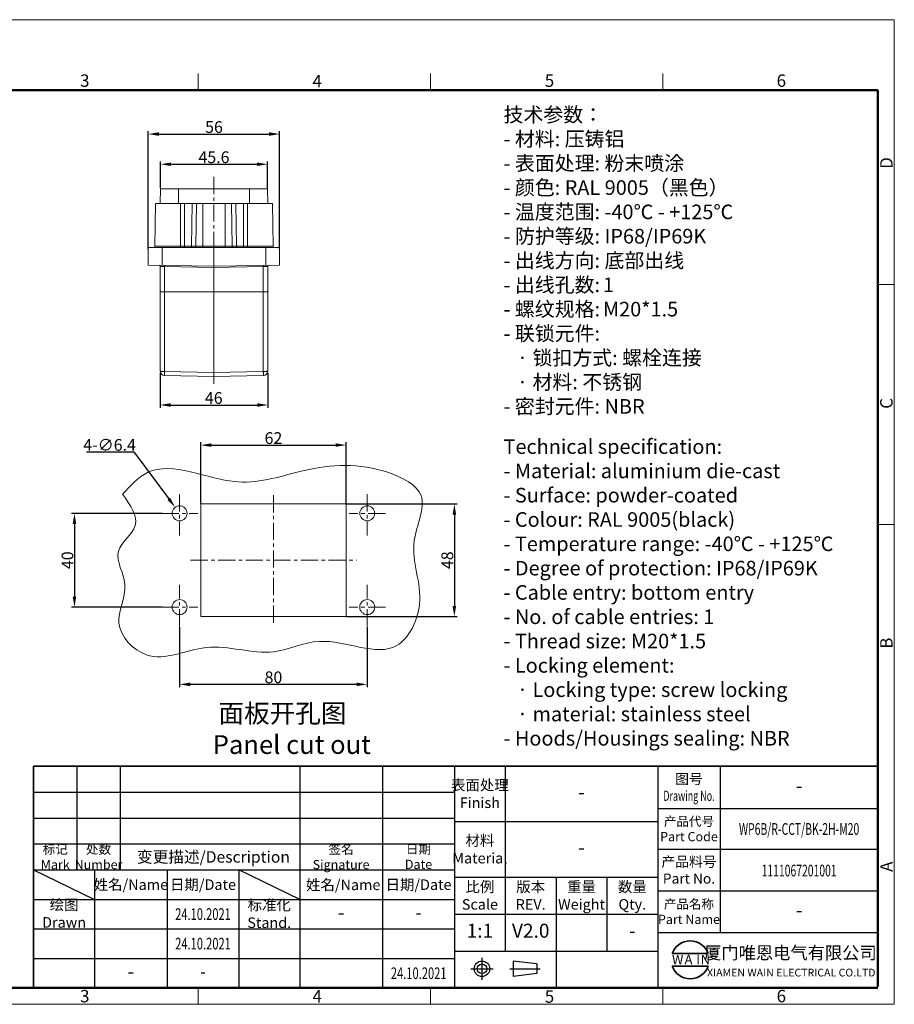
# Model space of a CAD drawing. Units: millimetres. Extents: x 3315 to 3909, y 608 to 1028.
# Drawn here: x 3536 to 3909, y 608 to 1028 of the extents above; entities that cross this region are included whole.
import ezdxf

# ---------------------------------------------------------------- set-up
doc = ezdxf.new("R2010")
doc.units = ezdxf.units.MM
doc.header["$LTSCALE"] = 65.395
doc.header["$PDMODE"] = 3
doc.header["$PDSIZE"] = 8
doc.linetypes.add('CENTER', pattern=[0.6, 0.375, -0.075, 0.075, -0.075])
doc.layers.get('0').update_dxf_attribs({"linetype": 'CONTINUOUS', "lineweight": 30})
doc.layers.get('Defpoints').update_dxf_attribs({"linetype": 'CONTINUOUS'})
doc.layers.add('04___PRT_ALL_DTM_PNT', color=7, linetype='CONTINUOUS')
for name, color, linetype, lineweight in [('Dim', 3, 'CONTINUOUS', 15), ('图框', 7, 'CONTINUOUS', 20), ('打标文字', 3, 'CONTINUOUS', 20)]:
    doc.layers.add(name, color=color, linetype=linetype, lineweight=lineweight)
doc.styles.add('Chinese', font='txt')
doc.styles.add('Romans字体', font='romans.shx', dxfattribs={"width": 0.75})
doc.styles.get("Standard").update_dxf_attribs({"font": '仿宋_GB2312.ttf', "width": 0.75})
doc.styles.add('工程字', font='gbenor.shx', dxfattribs={"bigfont": 'gbcbig.shx'})
doc.dimstyles.new('01', dxfattribs={"dimtxt": 5, "dimasz": 4.5, "dimexe": 1.2, "dimexo": 0.2, "dimgap": 0.5, "dimtad": 1, "dimdsep": 46, "dimtxsty": 'Romans字体', "dimcen": 0, "dimclrd": 1, "dimclre": 6, "dimclrt": 4, "dimazin": 2, "dimtfac": 1, "dimtofl": 0, "dimtmove": 0, "dimatfit": 3, "dimfxl": 1, "dimtolj": 1, "dimtzin": 0, "dimarcsym": 0})
doc.dimstyles.new('01$3', dxfattribs={"dimtxt": 5, "dimasz": 4.5, "dimexe": 1.2, "dimexo": 0.2, "dimgap": 0.5, "dimtad": 1, "dimtih": 1, "dimtoh": 1, "dimdsep": 46, "dimtxsty": 'Romans字体', "dimcen": 0, "dimclrd": 1, "dimclre": 6, "dimclrt": 4, "dimazin": 2, "dimtfac": 1, "dimtofl": 0, "dimtmove": 0, "dimatfit": 3, "dimfxl": 1, "dimtolj": 1, "dimtzin": 0, "dimarcsym": 0})

# ---------------------------------------------------------------- blocks, each defined once
blk = doc.blocks.new('A4图框-NEW')
at = {"layer": '图框', "color": 1, "lineweight": 18}
for p, q in [((833.41, 690.53), (1130.41, 690.53)), ((1130.41, 480.53), (1130.41, 690.53)), ((833.41, 480.53), (1130.41, 480.53))]:
    blk.add_line(p, q, dxfattribs=at)
at = {"layer": '图框', "color": 6}
for p, q in [((982.02, 679.03), (982.02, 675.53)), ((1031.55, 679.03), (1031.55, 675.53)), ((1081.09, 679.03), (1081.09, 675.53)), ((1130.41, 634.07), (1126.93, 634.07)), ((1130.41, 582.89), (1126.93, 582.89)), ((982.02, 484.03), (982.02, 480.53)), ((1031.55, 484.03), (1031.55, 480.53)), ((1081.09, 484.03), (1081.09, 480.53))]:
    blk.add_line(p, q, dxfattribs=at)
at = {"layer": '图框', "lineweight": 50}
for p, q in [((836.91, 675.53), (1126.93, 675.53)), ((1126.93, 484.34), (1126.93, 675.53)), ((836.85, 484.03), (1126.93, 484.03))]:
    blk.add_line(p, q, dxfattribs=at)
at = {"layer": '图框', "lineweight": 35}
for q in [(1126.93, 531.33), (946.93, 484.03)]:
    blk.add_line((946.93, 531.33), q, dxfattribs=at)
at = {"layer": '图框', "lineweight": -3}
for p, q in [((956.15, 531.33), (956.15, 509.21)), ((965.36, 531.33), (965.36, 509.21)), ((1003.65, 531.33), (1003.65, 484.03)), ((1021.3, 531.33), (1021.3, 484.03)), ((1036.65, 531.33), (1036.65, 484.01)), ((1047.47, 531.33), (1047.47, 507.67)), ((1079.97, 531.33), (1079.97, 484.01)), ((1093.32, 531.33), (1093.32, 495.84)), ((946.93, 525.8), (1036.65, 525.8)), ((1079.97, 522.27), (1126.93, 522.27)), ((946.93, 520.27), (1036.65, 520.27)), ((1036.65, 519.5), (1079.97, 519.5)), ((946.93, 514.74), (1036.65, 514.74)), ((1079.97, 513.59), (1126.93, 513.59)), ((946.93, 509.21), (1036.65, 509.21)), ((946.93, 509.21), (959.91, 502.91)), ((959.91, 509.21), (959.91, 484.03)), ((975.41, 509.21), (975.41, 484.03)), ((990.67, 509.21), (990.67, 484.03)), ((1003.65, 502.91), (990.67, 509.21)), ((1036.65, 507.67), (1079.97, 507.67)), ((1047.48, 507.67), (1047.48, 491.9)), ((1058.31, 507.67), (1058.31, 484.03)), ((1069.14, 507.67), (1069.14, 491.9)), ((1079.97, 504.71), (1126.93, 504.71)), ((946.93, 502.91), (1036.65, 502.91)), ((1036.65, 499.78), (1079.97, 499.78)), ((946.93, 496.62), (1036.65, 496.62)), ((1079.97, 495.84), (1126.93, 495.84)), ((1036.65, 491.9), (1079.97, 491.9)), ((946.93, 490.33), (1036.65, 490.33))]:
    blk.add_line(p, q, dxfattribs=at)
at = {"layer": '图框', "lineweight": 25}
for p, q in [((1042.5, 490.48), (1042.5, 485.74)), ((1054.23, 489.14), (1049.16, 489.76)), ((1049.16, 489.76), (1049.16, 486.46)), ((1040.14, 488.11), (1044.87, 488.11)), ((1048.47, 488.11), (1054.95, 488.11)), ((1054.23, 489.14), (1054.23, 487.08)), ((1054.23, 487.08), (1049.16, 486.46))]:
    blk.add_line(p, q, dxfattribs=at)
at = {"layer": '图框', "color": 4, "lineweight": 35}
for p, q in [((1083.06, 491.34), (1090.74, 491.34)), ((1083.06, 488.7), (1090.74, 488.7))]:
    blk.add_line(p, q, dxfattribs=at)
at = {"layer": '图框', "lineweight": 25}
for radius in [1.65, 1.03]:
    blk.add_circle((1042.5, 488.11), radius, dxfattribs=at)
at = {"layer": '图框', "color": 4, "lineweight": 35}
for start, end in [(18.9524, 161.0476), (198.9524, 341.0476)]:
    blk.add_arc((1086.9, 490.02), 4.06, start, end, dxfattribs=at)
at = {"layer": '图框', "color": 6, "char_height": 2.65, "width": 2.5579, "attachment_point": 1, "style": 'Romans字体'}
for s, insert in [('3', (956.83, 678.86)), ('4', (1006.37, 678.73)), ('5', (1055.9, 678.86)), ('6', (1105.33, 678.86)), ('3', (956.83, 483.6)), ('4', (1006.38, 483.57)), ('5', (1055.9, 483.52)), ('6', (1105.33, 483.62))]:
    blk.add_mtext(s, dxfattribs=dict(at, insert=insert))
at = {"layer": '图框', "color": 6, "char_height": 2.65, "width": 2.5579, "attachment_point": 1, "rotation": 90, "style": 'Romans字体'}
for s, insert in [('D', (1127.4, 658.73)), ('C', (1127.4, 607.55)), ('B', (1127.4, 556.37))]:
    blk.add_mtext(s, dxfattribs=dict(at, insert=insert))
at = {"layer": '图框', "attachment_point": 5}
for s, insert, char_height, width in [('图号{\\Ftxt|c134;\\P\\Fromans|c134;\\W0.65;Drawing No.}', (1086.64, 526.8), 2.1549, 13.3447), ('表面处理\\P{\\Fromans|c134;Finish}', (1042.06, 525.41), 2.2528, 10.82), ('产品代号\\P{\\Fromans|c134;Part Code}', (1086.64, 517.93), 1.959, 13.3447), ('材料\\P{\\Fromans|c134;Material}', (1042.06, 513.59), 2.2528, 10.82), ('标记\\P{\\Fromans|c134;Mark}', (951.54, 511.97), 1.959, 9.2182), ('处数\\P{\\Fromans|c134;Number }', (960.76, 511.97), 1.959, 9.2182), ('签名\\P{\\Fromans|c134;Signature} ', (1012.47, 511.97), 1.959, 17.6264), ('日期\\P{\\Fromans|c134;Date}', (1028.98, 512.02), 1.959, 15.3523), ('  变更描述{\\Fromans|c134;/Description}', (984.51, 511.97), 2.4487, 38.2879), ('产品料号\\P{\\Fromans|c134;Part No.}', (1086.64, 509.15), 2.1549, 13.3447), ('姓名{\\Fromans|c134;/Name\\Ftxt|c134; }', (967.66, 506.06), 2.2528, 15.5018), ('日期{\\Fromans|c134;/Date}', (983.04, 506.06), 2.2528, 15.2624), ('姓名{\\Fromans|c134;/Name}', (1012.93, 506.02), 2.2528, 16.9349), ('日期{\\Fromans|c134;/Date}', (1028.98, 506.06), 2.2528, 15.3523), ('比例\\P{\\Fromans|c134;Scale}', (1042.07, 503.73), 2.2528, 10.8293), ('版本\\P{\\Fromans|c134;REV.}', (1052.89, 503.73), 2.2528, 10.8387), ('重量\\P{\\Fromans|c134;Weight}', (1063.73, 503.73), 2.2528, 10.8293), ('数量\\P{\\Fromans|c134;Qty.}', (1074.56, 503.73), 2.2528, 10.8293), ('绘图\\P{\\Fromans|c134;Drawn\\Ftxt|c134; }', (953.42, 499.88), 2.2528, 12.9801), ('产品名称\\P{\\Fromans|c134;Part Name}', (1086.64, 500.28), 1.959, 13.3447)]:
    blk.add_mtext(s, dxfattribs=dict(at, insert=insert, char_height=char_height, width=width))
at = {"layer": '图框', "color": 3, "attachment_point": 5, "style": 'Romans字体'}
for s, insert, char_height, width in [('-', (1063.72, 525.41), 2.99, 32.4974), ('-', (1110.12, 526.8), 2.99, 33.6124), ('-', (1063.73, 513.59), 2.99, 32.488), ('{\\W0.7;24.10.2021}', (983.04, 499.77), 2.4879, 15.2624), ('-', (1012.48, 499.77), 2.99, 17.6488), ('-', (1028.98, 499.77), 2.49, 15.3523), ('-', (1110.12, 500.28), 2.99, 33.6124), ('V2.0', (1052.9, 495.84), 2.986, 10.8293), ('-', (1074.56, 495.84), 2.99, 10.8293), ('{\\W0.7;24.10.2021}', (983.04, 493.47), 2.4879, 15.2624), ('-', (967.66, 487.18), 2.99, 15.5018), ('-', (983.04, 487.18), 2.49, 15.2624), ('{\\W0.7;24.10.2021}', (1029.02, 487.16), 2.4879, 15.2624)]:
    blk.add_mtext(s, dxfattribs=dict(at, insert=insert, char_height=char_height, width=width))
at = {"layer": '图框', "color": 6, "linetype": 'ByBlock', "lineweight": 18, "insert": (1127.4, 508.79), "char_height": 2.65, "width": 2.5579, "attachment_point": 1, "rotation": 90, "style": 'Romans字体'}
blk.add_mtext('A', dxfattribs=at)
at = {"layer": '图框', "insert": (997.16, 499.82), "char_height": 2.2528, "width": 12.9801, "attachment_point": 5, "style": 'Romans字体'}
blk.add_mtext('{\\fFangSong_GB2312|b0|i0|c134|p49;标准化}\\PStand.', dxfattribs=at)
at = {"layer": '图框', "color": 1, "lineweight": 20, "insert": (1108.26, 491.52), "char_height": 2.6991, "width": 82.3083, "attachment_point": 5}
blk.add_mtext('{\\fSimHei|b0|i0|c134|p2;厦门唯恩电气有限公司}', dxfattribs=at)
at = {"layer": '图框', "color": 1, "lineweight": 20, "char_height": 2.0059, "width": 5.0472, "attachment_point": 1, "style": 'Chinese'}
for s, insert in [('{\\fArial|b0|i0|c0|p34;W}', (1083.03, 491.05)), ('{\\fArial|b0|i0|c0|p34;A}', (1085.71, 491.09)), ('{\\fArial|b0|i0|c0|p34;I}', (1088.21, 491.09)), ('{\\fArial|b0|i0|c0|p34;N}', (1089.14, 491.08))]:
    blk.add_mtext(s, dxfattribs=dict(at, insert=insert))
at = {"layer": '图框', "color": 3, "lineweight": 20, "insert": (1108.44, 487.3), "char_height": 1.6525, "width": 68.0856, "attachment_point": 5, "style": '工程字'}
blk.add_mtext('{\\fArial Narrow|b0|i0|c0|p34;XIAMEN WAIN ELECTRICAL CO.LTD}', dxfattribs=at)
blk = doc.blocks.new('*D5')
at = {"layer": 'Defpoints', "color": 0, "lineweight": 5}
for p in [(3675.22, 846.1), (3613.22, 820.99), (3675.22, 820.99)]:
    blk.add_point(p, dxfattribs=at)
at = {"layer": 'Dim', "color": 6, "lineweight": -2}
for p, q in [((3613.22, 821.19), (3613.22, 847.3)), ((3675.22, 821.19), (3675.22, 847.3))]:
    blk.add_line(p, q, dxfattribs=at)
at = {"layer": 'Dim', "color": 1, "lineweight": -2}
blk.add_line((3617.72, 846.1), (3670.72, 846.1), dxfattribs=at)
at = {"layer": 'Dim', "color": 1, "lineweight": 5}
for points in [[(3617.72, 846.85), (3617.72, 845.35), (3613.22, 846.1)], [(3670.72, 846.85), (3670.72, 845.35), (3675.22, 846.1)]]:
    blk.add_solid(points, dxfattribs=at)
at = {"layer": 'Dim', "color": 4, "lineweight": 5, "insert": (3644.22, 849.1), "char_height": 5, "attachment_point": 5, "style": 'Romans字体'}
blk.add_mtext('\\A1;62', dxfattribs=at)
blk = doc.blocks.new('*D6')
at = {"layer": 'Defpoints', "color": 0, "lineweight": 5}
for p in [(3675.22, 820.99), (3675.22, 772.99), (3721.36, 772.99)]:
    blk.add_point(p, dxfattribs=at)
at = {"layer": 'Dim', "color": 6, "lineweight": -2}
for p, q in [((3675.42, 820.99), (3722.56, 820.99)), ((3675.42, 772.99), (3722.56, 772.99))]:
    blk.add_line(p, q, dxfattribs=at)
at = {"layer": 'Dim', "color": 1, "lineweight": -2}
blk.add_line((3721.36, 816.49), (3721.36, 777.49), dxfattribs=at)
at = {"layer": 'Dim', "color": 1, "lineweight": 5}
for points in [[(3720.61, 816.49), (3722.11, 816.49), (3721.36, 820.99)], [(3720.61, 777.49), (3722.11, 777.49), (3721.36, 772.99)]]:
    blk.add_solid(points, dxfattribs=at)
at = {"layer": 'Dim', "color": 4, "lineweight": 5, "insert": (3718.36, 796.99), "char_height": 5, "attachment_point": 5, "rotation": 90, "style": 'Romans字体'}
blk.add_mtext('\\A1;48', dxfattribs=at)
blk = doc.blocks.new('*D7')
at = {"layer": 'Defpoints', "color": 0, "lineweight": 5}
for p in [(3604.22, 768.82), (3684.22, 768.82), (3604.22, 744.04)]:
    blk.add_point(p, dxfattribs=at)
at = {"layer": 'Dim', "color": 6, "lineweight": -2}
for p, q in [((3604.22, 768.62), (3604.22, 742.84)), ((3684.22, 768.62), (3684.22, 742.84))]:
    blk.add_line(p, q, dxfattribs=at)
at = {"layer": 'Dim', "color": 1, "lineweight": -2}
blk.add_line((3679.72, 744.04), (3608.72, 744.04), dxfattribs=at)
at = {"layer": 'Dim', "color": 1, "lineweight": 5}
for points in [[(3608.72, 744.79), (3608.72, 743.29), (3604.22, 744.04)], [(3679.72, 744.79), (3679.72, 743.29), (3684.22, 744.04)]]:
    blk.add_solid(points, dxfattribs=at)
at = {"layer": 'Dim', "color": 4, "lineweight": 5, "insert": (3644.22, 747.04), "char_height": 5, "attachment_point": 5, "style": 'Romans字体'}
blk.add_mtext('\\A1;80', dxfattribs=at)
blk = doc.blocks.new('*D8')
at = {"layer": 'Defpoints', "color": 0, "lineweight": 5}
for p in [(3596.98, 816.99), (3559.38, 776.99), (3596.98, 776.99)]:
    blk.add_point(p, dxfattribs=at)
at = {"layer": 'Dim', "color": 6, "lineweight": -2}
for p, q in [((3596.78, 816.99), (3558.18, 816.99)), ((3596.78, 776.99), (3558.18, 776.99))]:
    blk.add_line(p, q, dxfattribs=at)
at = {"layer": 'Dim', "color": 1, "lineweight": -2}
blk.add_line((3559.38, 812.49), (3559.38, 781.49), dxfattribs=at)
at = {"layer": 'Dim', "color": 1, "lineweight": 5}
for points in [[(3558.63, 812.49), (3560.13, 812.49), (3559.38, 816.99)], [(3558.63, 781.49), (3560.13, 781.49), (3559.38, 776.99)]]:
    blk.add_solid(points, dxfattribs=at)
at = {"layer": 'Dim', "color": 4, "lineweight": 5, "insert": (3556.38, 796.99), "char_height": 5, "attachment_point": 5, "rotation": 90, "style": 'Romans字体'}
blk.add_mtext('\\A1;40', dxfattribs=at)
blk = doc.blocks.new('*D10')
at = {"layer": 'Defpoints', "color": 0, "lineweight": 5}
for p in [(3641.66, 965.9), (3596.08, 955.43), (3641.66, 955.43)]:
    blk.add_point(p, dxfattribs=at)
at = {"layer": 'Dim', "color": 6, "lineweight": -2}
for p, q in [((3596.08, 955.63), (3596.08, 967.1)), ((3641.66, 955.63), (3641.66, 967.1))]:
    blk.add_line(p, q, dxfattribs=at)
at = {"layer": 'Dim', "color": 1, "lineweight": -2}
blk.add_line((3600.58, 965.9), (3637.16, 965.9), dxfattribs=at)
at = {"layer": 'Dim', "color": 1, "lineweight": 5}
for points in [[(3600.58, 966.65), (3600.58, 965.15), (3596.08, 965.9)], [(3637.16, 966.65), (3637.16, 965.15), (3641.66, 965.9)]]:
    blk.add_solid(points, dxfattribs=at)
at = {"layer": 'Dim', "color": 4, "lineweight": 5, "insert": (3618.87, 968.9), "char_height": 5, "attachment_point": 5, "style": 'Romans字体'}
blk.add_mtext('\\A1;45.6', dxfattribs=at)
blk = doc.blocks.new('*D11')
at = {"layer": 'Defpoints', "color": 0, "lineweight": 5}
for p in [(3646.87, 978.78), (3590.87, 929.43), (3646.87, 929.43)]:
    blk.add_point(p, dxfattribs=at)
at = {"layer": 'Dim', "color": 6, "lineweight": -2}
for p, q in [((3590.87, 929.63), (3590.87, 979.98)), ((3646.87, 929.63), (3646.87, 979.98))]:
    blk.add_line(p, q, dxfattribs=at)
at = {"layer": 'Dim', "color": 1, "lineweight": -2}
blk.add_line((3595.37, 978.78), (3642.37, 978.78), dxfattribs=at)
at = {"layer": 'Dim', "color": 1, "lineweight": 5}
for points in [[(3595.37, 979.53), (3595.37, 978.03), (3590.87, 978.78)], [(3642.37, 979.53), (3642.37, 978.03), (3646.87, 978.78)]]:
    blk.add_solid(points, dxfattribs=at)
at = {"layer": 'Dim', "color": 4, "lineweight": 5, "insert": (3618.87, 981.78), "char_height": 5, "attachment_point": 5, "style": 'Romans字体'}
blk.add_mtext('\\A1;56', dxfattribs=at)
blk = doc.blocks.new('*D12')
at = {"layer": 'Defpoints', "color": 0, "lineweight": 5}
for p in [(3595.87, 876.93), (3641.87, 876.93), (3641.87, 863.2)]:
    blk.add_point(p, dxfattribs=at)
at = {"layer": 'Dim', "color": 6, "lineweight": -2}
for p, q in [((3595.87, 876.73), (3595.87, 862)), ((3641.87, 876.73), (3641.87, 862))]:
    blk.add_line(p, q, dxfattribs=at)
at = {"layer": 'Dim', "color": 1, "lineweight": -2}
blk.add_line((3600.37, 863.2), (3637.37, 863.2), dxfattribs=at)
at = {"layer": 'Dim', "color": 1, "lineweight": 5}
for points in [[(3600.37, 863.95), (3600.37, 862.45), (3595.87, 863.2)], [(3637.37, 863.95), (3637.37, 862.45), (3641.87, 863.2)]]:
    blk.add_solid(points, dxfattribs=at)
at = {"layer": 'Dim', "color": 4, "lineweight": 5, "insert": (3618.77, 866.2), "char_height": 5, "attachment_point": 5, "style": 'Romans字体'}
blk.add_mtext('\\A1;46', dxfattribs=at)
blk = doc.blocks.new('*D19')
at = {"layer": 'Defpoints', "color": 0, "lineweight": 5}
for p in [(3602.31, 819.56), (3606.13, 814.43)]:
    blk.add_point(p, dxfattribs=at)
at = {"layer": 'Dim', "color": 1, "lineweight": -2}
for p, q in [((3564.53, 843.19), (3584.68, 843.19)), ((3584.68, 843.19), (3599.62, 823.16))]:
    blk.add_line(p, q, dxfattribs=at)
at = {"layer": 'Dim', "color": 1, "lineweight": 5}
blk.add_solid([(3600.22, 823.61), (3599.02, 822.71), (3602.31, 819.56)], dxfattribs=at)
at = {"layer": 'Dim', "color": 4, "lineweight": 5, "insert": (3574.36, 846.19), "char_height": 5, "attachment_point": 5, "style": 'Romans字体'}
blk.add_mtext('\\A1;4-∅6.4', dxfattribs=at)

msp = doc.modelspace()

# ---------------------------------------------------------------- linework, layer by layer
at = {"lineweight": 15}
for p, q in [((3596.078, 955.427), (3595.969, 949.227)), ((3596.078, 955.427), (3641.661, 955.427)), ((3603.769, 955.427), (3603.769, 949.227)), ((3633.969, 955.427), (3633.969, 949.227)), ((3641.661, 955.427), (3641.769, 949.227)), ((3593.628, 930.918), (3593.947, 949.227)), ((3643.791, 949.227), (3593.947, 949.227)), ((3604.619, 930.427), (3604.619, 949.227)), ((3606.342, 930.427), (3606.342, 949.227)), ((3609.248, 930.918), (3609.557, 949.227)), ((3611.165, 930.918), (3611.474, 949.227)), ((3614.054, 930.427), (3614.054, 949.227)), ((3623.684, 930.427), (3623.684, 949.227)), ((3626.265, 949.227), (3626.574, 930.918)), ((3628.182, 949.227), (3628.49, 930.918)), ((3631.396, 930.427), (3631.396, 949.227)), ((3633.119, 930.427), (3633.119, 949.227)), ((3644.111, 930.918), (3643.791, 949.227)), ((3646.869, 930.427), (3590.869, 930.427)), ((3590.869, 930.427), (3590.869, 922.916)), ((3593.628, 930.918), (3644.111, 930.918)), ((3596.765, 930.427), (3596.765, 922.813)), ((3618.869, 930.427), (3618.869, 922.427)), ((3640.974, 930.427), (3640.974, 922.813)), ((3646.869, 930.427), (3646.869, 922.916)), ((3618.869, 922.427), (3590.869, 922.916)), ((3595.869, 922.337), (3597.834, 922.294)), ((3595.869, 877.794), (3595.869, 922.337)), ((3597.834, 922.294), (3618.869, 921.927)), ((3597.834, 877.447), (3597.834, 922.294)), ((3646.869, 922.916), (3618.869, 922.427)), ((3618.869, 921.927), (3639.904, 922.294)), ((3618.869, 921.927), (3618.869, 875.427)), ((3639.904, 922.294), (3641.869, 922.337)), ((3639.904, 922.294), (3639.904, 877.447)), ((3641.869, 922.337), (3641.869, 877.794)), ((3597.834, 911.459), (3618.869, 911.427)), ((3618.869, 911.427), (3639.904, 911.459)), ((3597.834, 877.447), (3618.869, 877.079)), ((3597.834, 875.794), (3618.869, 875.427)), ((3618.869, 877.079), (3639.904, 877.447)), ((3618.869, 875.427), (3639.904, 875.794))]:
    msp.add_line(p, q, dxfattribs=at)
for centre, radius, start, end in [((3593.128, 930.927), 0.5, 270, 359), ((3644.611, 930.927), 0.5, 181, 270), ((3595.369, 922.337), 0.5, 0, 89), ((3642.369, 922.337), 0.5, 91, 180), ((3597.869, 877.794), 2, 180, 269), ((3639.869, 877.794), 2, 271, 0)]:
    msp.add_arc(centre, radius, start, end, dxfattribs=at)
for points, knots in [([(3608.765, 930.427), (3608.828, 930.427), (3608.954, 930.453), (3609.113, 930.562), (3609.221, 930.725), (3609.247, 930.854), (3609.248, 930.918)], [0, 0, 0, 0, 0.2460254, 0.4943776, 0.7460116, 1, 1, 1, 1]), ([(3610.682, 930.427), (3610.744, 930.427), (3610.871, 930.453), (3611.03, 930.562), (3611.137, 930.725), (3611.164, 930.854), (3611.165, 930.918)], [0, 0, 0, 0, 0.2460254, 0.4943776, 0.7460116, 1, 1, 1, 1]), ([(3627.057, 930.427), (3626.994, 930.427), (3626.868, 930.453), (3626.709, 930.562), (3626.601, 930.725), (3626.575, 930.854), (3626.574, 930.918)], [0, 0, 0, 0, 0.2460254, 0.4943776, 0.7460116, 1, 1, 1, 1]), ([(3628.973, 930.427), (3628.911, 930.427), (3628.785, 930.453), (3628.625, 930.562), (3628.518, 930.725), (3628.491, 930.854), (3628.49, 930.918)], [0, 0, 0, 0, 0.2460254, 0.4943776, 0.7460116, 1, 1, 1, 1]), ([(3597.834, 922.294), (3597.835, 922.327), (3597.836, 922.39), (3597.837, 922.483), (3597.838, 922.568), (3597.838, 922.643), (3597.838, 922.697), (3597.838, 922.734), (3597.837, 922.755), (3597.837, 922.771), (3597.836, 922.784), (3597.835, 922.789), (3597.835, 922.794), (3597.834, 922.794)], [0, 0, 0, 0, 0.1945885, 0.3824831, 0.5553439, 0.7067332, 0.8309633, 0.8814417, 0.9234433, 0.9564911, 0.9803511, 0.9948644, 1, 1, 1, 1]), ([(3618.872, 921.927), (3618.872, 921.991), (3618.868, 922.111), (3618.869, 922.242), (3618.869, 922.343), (3618.868, 922.372), (3618.872, 922.44), (3618.872, 922.427)], [0, 0, 0, 0, 0.3827347, 0.7071412, 0.8314169, 0.9238584, 1, 1, 1, 1]), ([(3639.904, 922.294), (3639.904, 922.327), (3639.903, 922.39), (3639.902, 922.483), (3639.901, 922.568), (3639.901, 922.643), (3639.901, 922.697), (3639.901, 922.734), (3639.901, 922.755), (3639.902, 922.771), (3639.902, 922.784), (3639.904, 922.789), (3639.903, 922.794), (3639.904, 922.794)], [0, 0, 0, 0, 0.1945885, 0.3824829, 0.5553436, 0.7067329, 0.8309631, 0.8814415, 0.9234432, 0.9564909, 0.980351, 0.9948644, 1, 1, 1, 1]), ([(3597.834, 911.459), (3597.706, 911.459), (3597.454, 911.462), (3597.089, 911.472), (3596.753, 911.488), (3596.459, 911.508), (3596.218, 911.534), (3596.04, 911.561), (3595.931, 911.588), (3595.881, 911.612), (3595.869, 911.628), (3595.869, 911.634)], [0, 0, 0, 0, 0.1939058, 0.3799883, 0.5510083, 0.7007871, 0.8237925, 0.9157263, 0.9738456, 0.9902765, 1, 1, 1, 1]), ([(3639.904, 911.459), (3640.033, 911.459), (3640.285, 911.462), (3640.65, 911.472), (3640.986, 911.488), (3641.28, 911.508), (3641.52, 911.534), (3641.699, 911.561), (3641.807, 911.588), (3641.857, 911.612), (3641.869, 911.628), (3641.869, 911.634)], [0, 0, 0, 0, 0.1939058, 0.3799883, 0.5510083, 0.7007871, 0.8237925, 0.9157263, 0.9738456, 0.9902765, 1, 1, 1, 1]), ([(3597.834, 877.447), (3597.583, 877.447), (3597.217, 877.46), (3596.753, 877.503), (3596.459, 877.544), (3596.217, 877.595), (3596.054, 877.644), (3595.957, 877.691), (3595.9, 877.727), (3595.869, 877.768), (3595.869, 877.794)], [0, 0, 0, 0, 0.3697378, 0.5368008, 0.6839074, 0.8059414, 0.8991862, 0.9344851, 0.9623868, 1, 1, 1, 1]), ([(3597.834, 875.794), (3597.834, 875.794), (3597.833, 875.798), (3597.832, 875.803), (3597.831, 875.813), (3597.829, 875.833), (3597.828, 875.867), (3597.826, 875.92), (3597.825, 875.986), (3597.824, 876.067), (3597.824, 876.16), (3597.824, 876.309), (3597.824, 876.522), (3597.826, 876.804), (3597.83, 877.117), (3597.833, 877.334), (3597.834, 877.447)], [0, 0, 0, 0, 0.0013897, 0.0049345, 0.010735, 0.018796, 0.0416644, 0.0734305, 0.1138359, 0.1625591, 0.2192693, 0.2835257, 0.4325711, 0.6052434, 0.7964945, 1, 1, 1, 1]), ([(3641.869, 877.794), (3641.869, 877.768), (3641.838, 877.727), (3641.782, 877.691), (3641.685, 877.644), (3641.521, 877.595), (3641.28, 877.544), (3640.985, 877.503), (3640.522, 877.46), (3640.156, 877.447), (3639.904, 877.447)], [0, 0, 0, 0, 0.0376106, 0.0655106, 0.1008069, 0.194049, 0.3160809, 0.4631841, 0.6302456, 1, 1, 1, 1]), ([(3639.904, 877.447), (3639.906, 877.334), (3639.909, 877.117), (3639.912, 876.804), (3639.914, 876.522), (3639.915, 876.309), (3639.915, 876.16), (3639.914, 876.067), (3639.913, 875.986), (3639.912, 875.92), (3639.911, 875.867), (3639.909, 875.833), (3639.908, 875.813), (3639.907, 875.803), (3639.906, 875.798), (3639.905, 875.794), (3639.904, 875.794)], [0, 0, 0, 0, 0.203507, 0.3947621, 0.5674365, 0.7164817, 0.7807375, 0.837448, 0.8861703, 0.9265745, 0.9583402, 0.9812073, 0.9892672, 0.9950666, 0.9986105, 1, 1, 1, 1])]:
    msp.add_open_spline(points, degree=3, knots=knots, dxfattribs=at)
at = {"layer": '04___PRT_ALL_DTM_PNT', "lineweight": 20}
for p, q in [((3613.221, 820.991), (3613.221, 772.991)), ((3613.221, 820.991), (3675.221, 820.991)), ((3675.221, 820.991), (3675.221, 772.991)), ((3613.221, 772.991), (3675.221, 772.991))]:
    msp.add_line(p, q, dxfattribs=at)
at = {"layer": '04___PRT_ALL_DTM_PNT', "lineweight": 15}
for centre in [(3604.221, 816.991), (3684.221, 816.991), (3604.214, 776.991), (3684.214, 776.991)]:
    msp.add_circle(centre, 3.2, dxfattribs=at)
at = {"layer": '04___PRT_ALL_DTM_PNT', "color": 1, "lineweight": 0}
msp.add_open_spline([(3579.918, 825.147), (3583.264, 828.808), (3595.894, 842.628), (3626.513, 825.196), (3659.583, 837.345), (3686.155, 839.037), (3712.47, 825.574), (3699.768, 801.905), (3710.766, 781.531), (3696.023, 751.185), (3667.238, 767.386), (3641.753, 754.102), (3616.542, 764.324), (3592.229, 750.443), (3573.888, 769.579), (3584.519, 785.659), (3573.836, 801.034), (3589.451, 811.706), (3583.208, 820.508), (3579.918, 825.147)], degree=3, knots=[0, 0, 0, 0, 14.0077359, 52.8803459, 81.4164675, 117.4617966, 134.4322808, 153.7969388, 181.1024125, 201.1472688, 234.1525188, 254.2681028, 283.0301492, 308.7026319, 326.3790353, 343.1998229, 357.7730071, 370.7148521, 385.1320811, 385.1320811, 385.1320811, 385.1320811], dxfattribs=at)
at = {"layer": 'Dim', "color": 1, "linetype": 'CENTER', "lineweight": 0, "ltscale": 0.3}
msp.add_line((3618.869, 960.56), (3618.869, 872.173), dxfattribs=at)
at = {"layer": 'Dim', "color": 1, "linetype": 'CENTER', "lineweight": 5, "ltscale": 0.3}
for p, q in [((3604.221, 825.159), (3604.221, 807.547)), ((3644.221, 824.748), (3644.221, 769.233)), ((3684.221, 825.159), (3684.221, 807.547)), ((3596.48, 816.991), (3611.948, 816.991)), ((3691.963, 816.991), (3676.495, 816.991)), ((3608.865, 796.991), (3679.577, 796.991)), ((3604.221, 768.822), (3604.221, 786.434)), ((3684.221, 768.822), (3684.221, 786.434)), ((3596.48, 776.991), (3611.948, 776.991)), ((3691.963, 776.991), (3676.495, 776.991))]:
    msp.add_line(p, q, dxfattribs=at)

# ---------------------------------------------------------------- block references
at = {"layer": 'Dim', "xscale": 2.000008417976914, "yscale": 2.000008417976914, "zscale": 2.000008417976914}
msp.add_blockref('A4图框-NEW', (1648.103, -353.513), dxfattribs=at)

# ---------------------------------------------------------------- texts
at = {"layer": '04___PRT_ALL_DTM_PNT', "color": 1, "linetype": 'CENTER', "lineweight": 0, "insert": (3618.333, 735.694), "char_height": 8, "width": 100.64141, "attachment_point": 1}
msp.add_mtext('{\\fKaiTi_GB2312|b0|i0|c134|p49;\\C256; \\C3;面板开孔图\\P\\Fromans|c134;Panel cut out}', dxfattribs=at)
at = {"layer": '图框', "color": 3, "attachment_point": 5, "style": 'Romans字体'}
for s, insert, char_height, width in [('{\\W0.65;WP6B/R-CCT/BK-2H-M20}', (3868.357, 682.349), 5, 84.84276), ('{\\W0.65;1111067201001}', (3868.357, 664.605), 5, 84.84276), ('1:1', (3732.249, 638.175), 5.9711, 21.65879)]:
    msp.add_mtext(s, dxfattribs=dict(at, insert=insert, char_height=char_height, width=width))
at = {"layer": '打标文字', "color": 3, "insert": (3742.32, 990.173), "char_height": 4.069134, "width": 184.64478, "attachment_point": 1}
msp.add_mtext('{\\A1;\\H1.52880x;技术参数：}\\P{\\A1;\\H1.52880x;- 材料: 压铸铝}\\P{\\A1;\\H1.52880x;- 表面处理: 粉末喷涂}\\P{\\A1;\\H1.52880x;- 颜色: }{\\A1;\\Fromans.SHX;\\H1.52880x;RAL 9005}{\\A1;\\H1.52880x;（黑色） }\\P{\\A1;\\H1.52880x;- 温度范围: }{\\A1;\\Fromans.SHX;\\H1.52880x;-40}{\\A1;\\H1.52880x;℃}{\\A1;\\Fromans.SHX;\\H1.52880x; - +125}{\\A1;\\H1.52880x;℃}\\P{\\A1;\\H1.52880x;- 防护等级: }{\\A1;\\Fromans.SHX;\\H1.52880x;IP68/IP69K}{\\A1;\\H1.52880x;    }\\P{\\A1;\\H1.52878x;- 出线方向: 底部出线}\\P{\\A1;\\H1.52878x;- 出线孔数:}{\\A1;\\H0.99999x; }{\\A1;\\Fromans.SHX;\\H1.52879x;1}\\P{\\A1;\\H1.52879x;- 螺纹规格:}{\\A1;\\H1.00000x; }{\\A1;\\Fromans.SHX;\\H1.52880x;M20*1.5}\\P{\\A1;\\H1.52876x;- 联锁元件:}\\P{\\A1;\\H1.52876x;   · 锁扣方式: 螺栓连接}\\P{\\A1;\\H1.52876x;   · 材料: 不锈钢}\\P{\\A1;\\H1.52876x;- 密封元件: }{\\A1;\\Fromans.SHX;\\H1.52876x;NBR}\\P{\\A1;\\H1.52876x;}\\P{\\A1;\\Fromans.SHX;\\H1.52876x;Technical specification:}\\P{\\A1;\\Fromans.SHX;\\H1.52876x;- Material: aluminium die-cast}\\P{\\A1;\\Fromans.SHX;\\H1.52876x;- Surface: powder-coated}\\P{\\A1;\\Fromans.SHX;\\H1.52876x;- Colour: RAL 9005(black)}\\P{\\A1;\\Fromans.SHX;\\H1.52876x;- Temperature range: -40}{\\A1;\\H1.52876x;℃}{\\A1;\\Fromans.SHX;\\H1.52876x; - +125}{\\A1;\\H1.52876x;℃}\\P{\\A1;\\Fromans.SHX;\\H1.52876x;- Degree of protection: IP68/IP69K}{\\A1;\\Fromans.SHX;\\H1.52875x; }\\P{\\A1;\\Fromans.SHX;\\H1.52875x;- Cable entry: bottom entry}\\P{\\A1;\\Fromans.SHX;\\H1.52875x;- No. of cable entries: 1}\\P{\\A1;\\Fromans.SHX;\\H1.52875x;- Thread size: M20*1.5}\\P{\\A1;\\Fromans.SHX;\\H1.52867x;- Locking element:}\\P{\\A1;\\Fromans.SHX;\\H1.52867x;   }{\\A1;\\H1.52867x;·}{\\A1;\\Fromans.SHX;\\H1.52867x; Locking type: screw locking }\\P{\\A1;\\Fromans.SHX;\\H1.52867x;   }{\\A1;\\H1.52867x;·}{\\A1;\\Fromans.SHX;\\H1.52867x; material: stainless steel}\\P{\\A1;\\Fromans.SHX;\\H1.52867x;- Hoods/Housings sealing: NBR}\\P{\\A1;\\H1.52867x;}\\P{\\A1;  }', dxfattribs=at)

# ---------------------------------------------------------------- dimensions: what is measured, and where the dimension line sits
at = {"layer": 'Dim', "lineweight": 5}
dim = msp.add_linear_dim(base=(3646.869, 978.778), p1=(3590.869, 929.427), p2=(3646.869, 929.427), dimstyle='01', dxfattribs=at)
dim.commit()
dim.dimension.update_dxf_attribs({"geometry": '*D11', "text_midpoint": (3618.869, 981.778)})
dim = msp.add_linear_dim(base=(3641.661, 965.897), p1=(3596.078, 955.427), p2=(3641.661, 955.427), dimstyle='01', override={"dimdec": 1}, dxfattribs=at)
dim.commit()
dim.dimension.update_dxf_attribs({"geometry": '*D10', "text_midpoint": (3618.869, 968.897)})
dim = msp.add_linear_dim(base=(3641.869, 863.196), p1=(3595.869, 876.927), p2=(3641.869, 876.927), dimstyle='01', dxfattribs=at)
dim.commit()
dim.dimension.update_dxf_attribs({"geometry": '*D12', "text_midpoint": (3618.766, 863.196), "dimtype": 160})
dim = msp.add_diameter_dim_2p(p1=(3606.135, 814.426), p2=(3602.308, 819.555), text='4-<>', dimstyle='01$3', dxfattribs=at)
dim.commit()
dim.dimension.update_dxf_attribs({"geometry": '*D19', "text_midpoint": (3574.356, 843.188), "dimtype": 163})
at = {"layer": 'Dim', "color": 1, "lineweight": 5}
for base, p1, p2, picture, middle in [((3675.221, 846.103), (3613.221, 820.991), (3675.221, 820.991), '*D5', (3644.221, 849.103)), ((3604.221, 744.036), (3684.221, 768.822), (3604.221, 768.822), '*D7', (3644.221, 747.036))]:
    dim = msp.add_linear_dim(base=base, p1=p1, p2=p2, dimstyle='01', dxfattribs=at)
    dim.commit()
    dim.dimension.update_dxf_attribs({"geometry": picture, "text_midpoint": middle})
for base, p1, p2, picture, middle in [((3721.365, 772.991), (3675.221, 820.991), (3675.221, 772.991), '*D6', (3718.365, 796.991)), ((3559.378, 776.991), (3596.98, 816.991), (3596.98, 776.991), '*D8', (3556.378, 796.991))]:
    dim = msp.add_linear_dim(base=base, p1=p1, p2=p2, angle=90, dimstyle='01', dxfattribs=at)
    dim.commit()
    dim.dimension.update_dxf_attribs({"geometry": picture, "text_midpoint": middle})

doc.saveas('drawing.dxf')
